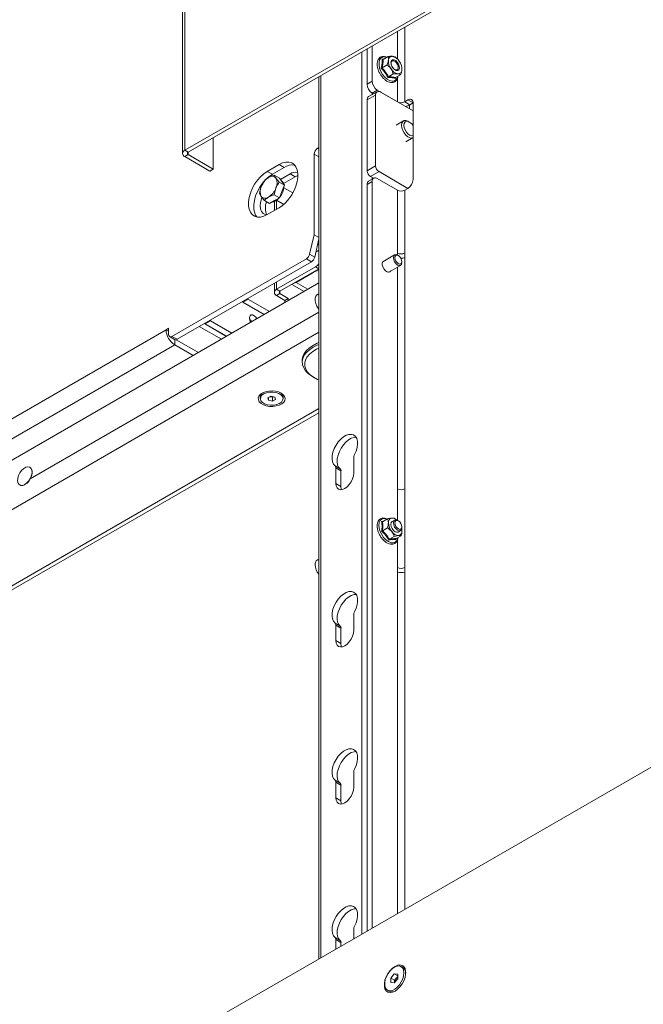
# Paper-space layout 'CHRT9-RES DOWN TELESCOPED' of a CAD drawing. Units: millimetres. Extents: x 100 to 11644, y 93 to 9874.
# Drawn here: x 10192 to 10451, y 954 to 1363 of the extents above; entities that cross this region are included whole.
import ezdxf

# ---------------------------------------------------------------- set-up
doc = ezdxf.new("R2010")
doc.units = ezdxf.units.MM

psp = doc.layouts.new('CHRT9-RES DOWN TELESCOPED')

# ---------------------------------------------------------------- linework, layer by layer
at = {"color": 7, "linetype": 'Continuous', "lineweight": 18}
for p, q in [((10260.45, 1308.94), (10635.29, 1525.33)), ((10261.86, 1308.13), (10636.7, 1524.52)), ((10259.5, 1466.04), (10259.5, 1307.62)), ((10260.45, 1467.15), (10260.45, 1308.94)), ((10336.22, 1351.05), (10336.22, 1336.35)), ((10338.34, 1352.28), (10338.34, 1337.58)), ((10342.5, 1346.77), (10342.9, 1346.77)), ((10342.86, 1346.7), (10344.93, 1347.9)), ((10347.95, 1347.61), (10348.5, 1347.07)), ((10348.67, 1347), (10348.54, 1347.11)), ((10342.44, 1343.2), (10344.52, 1344.4)), ((10350.64, 1343.47), (10350.6, 1343.65)), ((10316.18, 1339.48), (10316.18, 972.85)), ((10345.04, 1339.41), (10347.11, 1340.61)), ((10348.04, 1339.11), (10347.97, 1338.8)), ((10348.05, 1339.13), (10350.13, 1340.32)), ((10336.22, 1336.35), (10338.34, 1337.58)), ((10339.75, 1331.86), (10336.22, 1329.82)), ((10340.37, 1333.24), (10336.84, 1331.19)), ((10340.46, 1333.9), (10338.34, 1332.68)), ((10338.87, 1332.37), (10338.34, 1332.68)), ((10339.75, 1331.86), (10339.75, 1302.47)), ((10340.46, 1333.9), (10348.87, 1329.05)), ((10341.87, 1333.09), (10355.31, 1325.33)), ((10336.22, 1329.82), (10336.22, 1300.43)), ((10353.19, 1329.82), (10351.84, 1329.05)), ((10351.84, 1329.05), (10353.97, 1327.82)), ((10355.31, 1328.6), (10353.19, 1329.82)), ((10353.89, 1327.78), (10353.89, 1326.15)), ((10355.31, 1328.6), (10353.97, 1327.82)), ((10355.31, 1296.75), (10355.31, 1328.6)), ((10351.34, 1321.12), (10348.36, 1319.4)), ((10353.82, 1320.64), (10353.34, 1320.92)), ((10272.29, 1301.09), (10272.29, 1314.15)), ((10352.36, 1312.48), (10355.31, 1314.18)), ((10316.18, 1310.09), (10315.57, 1309.74)), ((10261.86, 1308.13), (10260.45, 1308.94)), ((10261.86, 1307.11), (10260.45, 1306.29)), ((10260.45, 1306.29), (10270.88, 1300.27)), ((10261.86, 1307.11), (10272.29, 1301.09)), ((10314.16, 1307.29), (10314.16, 1273.81)), ((10299.66, 1303), (10294.71, 1300.15)), ((10301.78, 1301.78), (10296.83, 1298.92)), ((10301.78, 1301.78), (10299.66, 1303)), ((10336.22, 1300.43), (10339.75, 1302.47)), ((10270.88, 1300.27), (10272.29, 1301.09)), ((10296.83, 1298.92), (10294.71, 1300.15)), ((10299.81, 1297.36), (10297.65, 1298.61)), ((10299.67, 1295.69), (10298.34, 1297.33)), ((10299.81, 1297.36), (10300.82, 1295.9)), ((10304.19, 1299.08), (10300.21, 1296.79)), ((10306.31, 1297.86), (10301.48, 1295.07)), ((10306.31, 1297.86), (10304.19, 1299.08)), ((10307.44, 1298.37), (10306.31, 1297.86)), ((10338.96, 1297.31), (10336.84, 1296.08)), ((10341.17, 1300.02), (10337.63, 1297.98)), ((10338.87, 1297.26), (10337.63, 1297.98)), ((10353.19, 1293.08), (10341.17, 1300.02)), ((10293.56, 1296.27), (10292.22, 1293.82)), ((10297.62, 1290.43), (10298.33, 1293.24)), ((10301.83, 1294.44), (10299.67, 1295.69)), ((10300.6, 1296.23), (10300.58, 1296.24)), ((10301.83, 1294.44), (10300.81, 1291.81)), ((10300.82, 1295.9), (10301.83, 1294.44)), ((10305.35, 1291.18), (10301.6, 1293.34)), ((10338.34, 1295.93), (10336.22, 1294.71)), ((10336.22, 1294.71), (10336.22, 984.42)), ((10338.34, 1295.93), (10338.34, 985.65)), ((10348.87, 1292.3), (10340.46, 1297.16)), ((10291.51, 1291.01), (10292.21, 1289.73)), ((10299.78, 1289.18), (10297.62, 1290.43)), ((10299.78, 1289.18), (10297.74, 1288.01)), ((10300.81, 1291.81), (10299.78, 1289.18)), ((10348.87, 1292.3), (10348.87, 1266.17)), ((10351.84, 1292.3), (10353.19, 1293.08)), ((10351.84, 1266.17), (10351.84, 1292.3)), ((10295.7, 1286.84), (10293.54, 1288.09)), ((10294.71, 1282.18), (10299.66, 1285.04)), ((10297.74, 1288.01), (10295.7, 1286.84)), ((10297.66, 1287.59), (10297.66, 1283.89)), ((10298.6, 1288.15), (10301.58, 1286.43)), ((10312.34, 1265.76), (10314.16, 1273.81)), ((10316.18, 1272.64), (10314.16, 1273.81)), ((10314.46, 1264.54), (10316.18, 1272.14)), ((10316.18, 1269.79), (10315.57, 1269.44)), ((10312.34, 1265.76), (10314.46, 1264.54)), ((10314.93, 1266.62), (10316.18, 1267.34)), ((10347.66, 1265.42), (10342.74, 1262.58)), ((10348.87, 1266.17), (10348.87, 1265.32)), ((10349.23, 1265.11), (10348.91, 1265.3)), ((10351.84, 1266.17), (10351.91, 1266.21)), ((10351.91, 1168.23), (10351.91, 1266.21)), ((10255.11, 1231.56), (10310.98, 1263.81)), ((10257.23, 1230.34), (10313.1, 1262.59)), ((10298.6, 1251.12), (10314.72, 1260.42)), ((10313.1, 1262.59), (10310.98, 1263.81)), ((10316.13, 1259.61), (10314.72, 1260.42)), ((10345.24, 1258.25), (10350.16, 1261.09)), ((10350.68, 1262.23), (10350.68, 1262.6)), ((10300.01, 1250.3), (10316.13, 1259.61)), ((10313.45, 1257.89), (10306.67, 1253.98)), ((10348.87, 1260.35), (10348.87, 1168.19)), ((10316.18, 1253.75), (9678.33, 885.53)), ((10297.66, 1253.68), (10297.66, 1249.81)), ((10304.95, 1253.15), (10310.04, 1250.21)), ((10300.01, 1250.3), (10298.6, 1251.12)), ((10298.6, 1248.5), (10300.01, 1249.32)), ((10298.6, 1248.5), (10301.99, 1246.54)), ((10300.01, 1249.32), (10303.41, 1247.36)), ((10316.18, 1249.26), (10315.46, 1248.85)), ((10286.65, 1247.03), (10284.53, 1245.81)), ((10284.53, 1245.81), (10293.47, 1240.64)), ((10286.65, 1247.03), (10295.59, 1241.87)), ((10301.99, 1246.54), (10303.41, 1247.36)), ((10301.99, 1245.56), (10301.99, 1246.54)), ((10303.41, 1246.38), (10303.41, 1247.36)), ((10268.58, 1236.89), (10277.78, 1231.58)), ((10271.09, 1238.05), (10268.97, 1236.83)), ((10268.97, 1236.83), (10277.92, 1231.66)), ((10280.04, 1232.89), (10271.09, 1238.05)), ((10287.79, 1238.38), (10287.34, 1238.63)), ((9672.24, 899.24), (10252.64, 1234.3)), ((10252.64, 1234.3), (10253.7, 1234.91)), ((10253.7, 1233.68), (10252.64, 1234.3)), ((10253.7, 1234.91), (10253.7, 1232.38)), ((10275.65, 1230.36), (10266.46, 1235.66)), ((10256.24, 1228.05), (9674.44, 892.18)), ((10254.11, 1231.46), (10256.23, 1230.24)), ((10255.11, 1231.56), (10257.23, 1230.34)), ((10256.24, 1228.05), (10263.95, 1223.6)), ((10256.82, 1230.17), (10266.07, 1224.83)), ((10309.27, 1221.68), (10309.27, 1220.86)), ((10313.66, 1214.74), (10314.37, 1214.33)), ((10291.83, 1206.4), (10291.83, 1205.68)), ((10294.89, 1205.97), (10296.16, 1206.65)), ((10295.28, 1205), (10294.89, 1205.97)), ((10295.28, 1206.18), (10295.28, 1205)), ((10296.94, 1204.7), (10295.28, 1205)), ((10296.11, 1206.4), (10295.8, 1206.46)), ((10296.94, 1206.26), (10296.11, 1206.4)), ((10296.16, 1206.65), (10297.82, 1206.36)), ((10297.3, 1206.45), (10296.94, 1206.26)), ((10296.94, 1206.26), (10296.94, 1204.7)), ((10298.2, 1205.39), (10296.94, 1204.7)), ((10297.82, 1206.36), (10298.2, 1205.39)), ((10301.26, 1205.68), (10301.26, 1206.4)), ((9700.39, 844.37), (10316.18, 1199.85)), ((10688.14, 1187.59), (10201.94, 906.91)), ((10330.67, 1174.74), (10330.67, 1181.16)), ((10196.14, 1177.11), (10196.07, 1177.15)), ((10325.03, 1176.51), (10322.91, 1177.73)), ((10323.24, 1176.87), (10323.24, 1170.45)), ((10325.36, 1175.65), (10323.24, 1176.87)), ((10325.36, 1169.23), (10325.36, 1175.65)), ((10325.36, 1169.23), (10323.24, 1170.45)), ((10191.82, 1169.79), (10191.89, 1169.75)), ((10351.91, 1168.23), (10351.84, 1168.19)), ((10351.84, 1135.53), (10351.84, 1168.19)), ((10342.63, 1154.54), (10344.7, 1155.74)), ((10347.66, 1155.19), (10346.63, 1154.59)), ((10347.53, 1155.99), (10348.57, 1155.12)), ((10349.23, 1154.88), (10348.91, 1155.06)), ((10342.63, 1150.77), (10344.7, 1151.97)), ((10349.13, 1150.26), (10350.16, 1150.86)), ((10350.68, 1152), (10350.68, 1152.36)), ((10345.46, 1147.25), (10347.53, 1148.45)), ((10348.24, 1147.47), (10348.21, 1147.19)), ((10348.29, 1147.51), (10350.36, 1148.7)), ((10316.18, 1139.03), (10315.46, 1138.62)), ((10348.87, 1135.53), (10348.87, 991.73)), ((10351.84, 1135.53), (10351.91, 1135.57)), ((10351.91, 1135.57), (10351.91, 993.49)), ((10330.67, 1109.42), (10330.67, 1115.84)), ((10325.03, 1111.19), (10322.91, 1112.41)), ((10323.24, 1111.55), (10323.24, 1105.13)), ((10325.36, 1110.32), (10323.24, 1111.55)), ((10325.36, 1103.91), (10325.36, 1110.32)), ((10325.36, 1103.91), (10323.24, 1105.13)), ((10330.67, 1044.09), (10330.67, 1050.51)), ((10325.03, 1045.86), (10322.91, 1047.09)), ((10323.24, 1046.23), (10323.24, 1039.81)), ((10325.36, 1045), (10323.24, 1046.23)), ((10325.36, 1038.58), (10325.36, 1045)), ((10325.36, 1038.58), (10323.24, 1039.81)), ((10330.67, 981.22), (10330.67, 985.19)), ((10325.03, 980.54), (10322.91, 981.76)), ((10323.24, 980.9), (10323.24, 976.93)), ((10325.36, 979.68), (10323.24, 980.9)), ((10325.36, 978.16), (10325.36, 979.68)), ((10346.1, 964.88), (10347.52, 966.64)), ((10347.52, 966.64), (10348.93, 966.51)), ((10348.93, 965.82), (10347.52, 966.64)), ((10348.93, 966.51), (10348.93, 964.63)), ((10351.09, 969.23), (10350.35, 969.66)), ((10346.1, 962.99), (10346.1, 964.88)), ((10347.66, 963.98), (10346.1, 964.88)), ((10347.52, 962.87), (10346.1, 962.99)), ((10348.93, 964.63), (10347.52, 962.87)), ((10347.66, 963.98), (10348.37, 964.86)), ((10347.66, 963.04), (10347.66, 963.98)), ((10348.37, 964.86), (10348.93, 965.56)), ((10344.68, 959.84), (10345.42, 959.41))]:
    psp.add_line(p, q, dxfattribs=at)
at = {"color": 8, "linetype": 'Continuous', "lineweight": 18}
for p, q in [((10351.84, 1329.05), (10351.84, 1360.07)), ((10348.87, 1358.36), (10348.87, 1346.8)), ((10334.03, 1349.79), (10334.03, 983.16)), ((10317.05, 1339.99), (10317.05, 973.36)), ((10348.87, 1339.1), (10348.87, 1329.05)), ((10338.27, 1332.72), (10338.27, 1332.02)), ((10348.87, 1329.05), (10348.87, 1329.05)), ((10355.31, 1325.33), (10355.31, 1325.33)), ((10316.18, 1309.39), (10315.57, 1309.74)), ((10261.86, 1307.11), (10261.86, 1308.13)), ((10316.18, 1306.12), (10314.16, 1307.29)), ((10338.27, 1297.61), (10338.27, 1296.91)), ((10298.6, 1288.14), (10298.6, 1284.43)), ((10313.45, 1257.89), (10313.45, 1258.05)), ((10298.6, 1254.22), (10298.6, 1251.12)), ((10306.67, 1254.14), (10306.67, 1253.98)), ((10311.63, 1251.12), (10306.67, 1253.98)), ((10300.01, 1249.32), (10300.01, 1250.3)), ((10316.18, 1241.58), (10196.21, 1172.33)), ((10287.51, 1238.06), (10287.88, 1238.27)), ((10316.18, 1233.26), (9669.92, 860.18)), ((10256.24, 1230.23), (10256.24, 1228.05)), ((10316.18, 1201.58), (9697.35, 844.34)), ((10348.87, 1168.19), (10348.87, 1155.08)), ((10348.87, 1147.26), (10348.87, 1135.53))]:
    psp.add_line(p, q, dxfattribs=at)
at = {"color": 8, "linetype": 'Continuous', "lineweight": 18, "flags": 128}
for points in [[(10344.35, 1347.56), (10343.54, 1347.75), (10342.65, 1347.66), (10341.93, 1347.24), (10341.42, 1346.51), (10341.16, 1345.51), (10341.16, 1344.32), (10341.43, 1343.03), (10341.94, 1341.7), (10342.67, 1340.45), (10343.56, 1339.34), (10344.56, 1338.47), (10345.58, 1337.88), (10346.57, 1337.62), (10347.46, 1337.7), (10348.18, 1338.12), (10348.69, 1338.86), (10348.92, 1339.63)], [(10344.49, 1155.62), (10344.04, 1155.77), (10343.09, 1155.86), (10342.28, 1155.61), (10341.65, 1155.03), (10341.26, 1154.16), (10341.12, 1153.06), (10341.26, 1151.81), (10341.65, 1150.49), (10342.28, 1149.19), (10343.09, 1148), (10344.04, 1147), (10345.06, 1146.25), (10346.07, 1145.82), (10347.02, 1145.73), (10347.84, 1145.98), (10348.46, 1146.56), (10348.85, 1147.43), (10348.95, 1147.89)]]:
    psp.add_lwpolyline(points, dxfattribs=at)
at = {"color": 7, "linetype": 'Continuous', "lineweight": 18, "flags": 128}
for points in [[(10349.64, 1343.04), (10349.59, 1343.86), (10349.28, 1344.75), (10348.76, 1345.58), (10348.11, 1346.21), (10347.42, 1346.55), (10346.8, 1346.55), (10346.35, 1346.22), (10346.13, 1345.59), (10346.18, 1344.76), (10346.49, 1343.87), (10347.01, 1343.05), (10347.66, 1342.42), (10348.35, 1342.08), (10348.96, 1342.08), (10349.42, 1342.41), (10349.64, 1343.04)], [(10349.16, 1343.13), (10348.97, 1342.6), (10348.59, 1342.32), (10348.08, 1342.32), (10347.5, 1342.61), (10346.95, 1343.14), (10346.51, 1343.83), (10346.25, 1344.58), (10346.21, 1345.27), (10346.4, 1345.8), (10346.78, 1346.08), (10347.3, 1346.08), (10347.88, 1345.79), (10348.42, 1345.26), (10348.86, 1344.57), (10349.12, 1343.82), (10349.16, 1343.13)], [(10350.51, 1319.29), (10350.63, 1320.18), (10351, 1320.85), (10351.57, 1321.23), (10352.3, 1321.3), (10353.12, 1321.04), (10353.34, 1320.92)], [(10355.34, 1314.19), (10354.75, 1314.01), (10353.97, 1314.11), (10353.12, 1314.52), (10352.3, 1315.21), (10351.57, 1316.12), (10351, 1317.17), (10350.63, 1318.26), (10350.51, 1319.29)], [(10351.48, 1319.29), (10351.61, 1320.1), (10351.98, 1320.67), (10352.54, 1320.94), (10353.25, 1320.89), (10354.02, 1320.52), (10354.76, 1319.87), (10355.31, 1319.17)], [(10355.31, 1314.99), (10354.76, 1314.92), (10354.02, 1315.14), (10353.25, 1315.65), (10352.54, 1316.42), (10351.98, 1317.35), (10351.61, 1318.34), (10351.48, 1319.29)], [(10299.66, 1285.04), (10301.09, 1286.02), (10302.47, 1287.27), (10303.75, 1288.75), (10304.9, 1290.41), (10305.87, 1292.19), (10306.62, 1294.04), (10307.14, 1295.88), (10307.4, 1297.66), (10307.4, 1299.32), (10307.14, 1300.8), (10306.62, 1302.05), (10305.87, 1303.02), (10304.9, 1303.69), (10303.75, 1304.02), (10302.47, 1304.02), (10301.09, 1303.68), (10299.66, 1303)], [(10294.71, 1300.15), (10293.28, 1299.17), (10291.9, 1297.92), (10290.61, 1296.44), (10289.47, 1294.78), (10288.5, 1292.99), (10287.75, 1291.15), (10287.23, 1289.3), (10286.96, 1287.52), (10286.96, 1285.86), (10287.23, 1284.39), (10287.75, 1283.14), (10288.5, 1282.17), (10289.47, 1281.5), (10290.61, 1281.16), (10291.9, 1281.17), (10293.28, 1281.51), (10294.71, 1282.18)], [(10296.83, 1298.92), (10295.4, 1297.94), (10294.04, 1296.72)], [(10293.19, 1295.77), (10292.74, 1295.21), (10291.59, 1293.55), (10290.62, 1291.77), (10289.87, 1289.92), (10289.35, 1288.08), (10289.09, 1286.3), (10289.09, 1284.64), (10289.35, 1283.16), (10289.87, 1281.92), (10290.37, 1281.2)], [(10292.51, 1289.26), (10292.34, 1288.78), (10291.94, 1287.26), (10291.81, 1285.82), (10291.94, 1284.53), (10292.34, 1283.46), (10292.97, 1282.67), (10293.81, 1282.18), (10294.46, 1282.04)], [(10350.68, 1262.23), (10350.55, 1261.53), (10350.16, 1261.09), (10349.59, 1260.98), (10348.91, 1261.21), (10348.24, 1261.76), (10347.66, 1262.53), (10347.28, 1263.42), (10347.15, 1264.27), (10347.28, 1264.98), (10347.66, 1265.42), (10348.24, 1265.53), (10348.91, 1265.3), (10348.91, 1265.3)], [(10350.68, 1262.6), (10350.57, 1262.02), (10350.26, 1261.66), (10349.78, 1261.56), (10349.23, 1261.76), (10348.67, 1262.21), (10348.2, 1262.84), (10347.89, 1263.57), (10347.77, 1264.27), (10347.89, 1264.85), (10348.2, 1265.22), (10348.67, 1265.31), (10349.23, 1265.11), (10349.78, 1264.67), (10350.26, 1264.03), (10350.57, 1263.3), (10350.68, 1262.6)], [(10343.46, 1262.99), (10343.24, 1262.95), (10342.79, 1262.64), (10342.54, 1262.05), (10342.54, 1261.27), (10342.79, 1260.4), (10343.24, 1259.56), (10343.85, 1258.87), (10344.52, 1258.41), (10345.17, 1258.25), (10345.71, 1258.4), (10345.96, 1258.66)], [(10316.18, 1259.01), (10314.96, 1258.61), (10313.45, 1257.89)], [(10305.64, 1253.55), (10305.93, 1253.64), (10306.67, 1253.98)], [(10315.46, 1248.85), (10315.38, 1248.8), (10314.88, 1248.24), (10314.61, 1247.4), (10314.61, 1246.37), (10314.88, 1245.23), (10315.38, 1244.08), (10316.08, 1243.03), (10316.21, 1242.88)], [(10284.53, 1245.81), (10284.39, 1245.9), (10284.31, 1245.97)], [(10286.44, 1247.19), (10286.51, 1247.13), (10286.65, 1247.03)], [(10290.43, 1238.88), (10289.94, 1239.56), (10289.29, 1240.15), (10288.62, 1240.47), (10288.02, 1240.47), (10287.56, 1240.16), (10287.32, 1239.57), (10287.32, 1238.79), (10287.56, 1237.92), (10287.82, 1237.38)], [(10268.97, 1236.83), (10268.83, 1236.92), (10268.76, 1236.99)], [(10270.88, 1238.21), (10270.95, 1238.15), (10271.09, 1238.05)], [(10288.3, 1237.66), (10287.82, 1238.34), (10287.31, 1238.83)], [(10316.18, 1228.97), (10315.49, 1228.7), (10313.73, 1227.84), (10312.23, 1226.84), (10311, 1225.72), (10310.09, 1224.51), (10309.51, 1223.22), (10309.27, 1221.9), (10309.27, 1221.68)], [(10313.66, 1214.74), (10313.19, 1215.02), (10311.78, 1216.07), (10310.66, 1217.22), (10309.85, 1218.47), (10309.39, 1219.76), (10309.27, 1221.09), (10309.51, 1222.41), (10310.09, 1223.69), (10311, 1224.91), (10312.23, 1226.03), (10313.73, 1227.03), (10315.49, 1227.88), (10316.18, 1228.15)], [(10316.18, 1226.64), (10315.21, 1226.21), (10313.61, 1225.29), (10312.29, 1224.23), (10311.28, 1223.07), (10310.61, 1221.83), (10310.29, 1220.54), (10310.34, 1219.24), (10310.74, 1217.96), (10311.49, 1216.74), (10312.58, 1215.6), (10313.97, 1214.57), (10315.62, 1213.69), (10316.18, 1213.45)], [(10300.51, 1207.96), (10299.4, 1208.46), (10298.11, 1208.78), (10296.72, 1208.91), (10295.33, 1208.83), (10294.01, 1208.56), (10292.84, 1208.1), (10291.92, 1207.5), (10291.28, 1206.77), (10290.97, 1205.98), (10291.02, 1205.17), (10291.41, 1204.39), (10292.12, 1203.7), (10293.12, 1203.12), (10294.32, 1202.71), (10295.67, 1202.49), (10297.08, 1202.46), (10298.45, 1202.64), (10299.7, 1203), (10300.75, 1203.54), (10301.54, 1204.21), (10302.01, 1204.97), (10302.15, 1205.78), (10301.93, 1206.58), (10301.37, 1207.32), (10300.51, 1207.96)], [(10299.76, 1203.69), (10300.6, 1204.29), (10301.12, 1205.01), (10301.26, 1205.78), (10301.02, 1206.54), (10300.42, 1207.23), (10299.5, 1207.8), (10298.35, 1208.19), (10297.05, 1208.38), (10295.71, 1208.36), (10294.43, 1208.11), (10293.33, 1207.67), (10292.49, 1207.07), (10291.98, 1206.35), (10291.84, 1205.58), (10292.08, 1204.82), (10292.68, 1204.12), (10293.59, 1203.56), (10294.75, 1203.16), (10296.05, 1202.97), (10297.39, 1203), (10298.66, 1203.24), (10299.76, 1203.69)], [(10295.82, 1206.47), (10295.93, 1206.44), (10296.11, 1206.4)], [(10331, 1182.41), (10331.64, 1183.87), (10332.07, 1185.35), (10332.25, 1186.76), (10332.19, 1188.05), (10331.88, 1189.14), (10331.34, 1190), (10330.6, 1190.58), (10329.69, 1190.85), (10328.65, 1190.81), (10327.53, 1190.45), (10326.38, 1189.79), (10325.26, 1188.86), (10324.22, 1187.7), (10323.31, 1186.37), (10322.57, 1184.94), (10322.03, 1183.46), (10321.72, 1182), (10321.66, 1180.65), (10321.84, 1179.45), (10322.27, 1178.46), (10322.91, 1177.73)], [(10325.03, 1176.51), (10324.39, 1177.24), (10323.96, 1178.22), (10323.78, 1179.42), (10323.84, 1180.78), (10324.15, 1182.23), (10324.69, 1183.71), (10325.43, 1185.15), (10326.34, 1186.48), (10327.38, 1187.63), (10328.5, 1188.56), (10329.65, 1189.22), (10330.77, 1189.58), (10331.61, 1189.65)], [(10193.95, 1170), (10194.83, 1170.67), (10195.64, 1171.58), (10196.3, 1172.66), (10196.74, 1173.82), (10196.94, 1174.94), (10196.88, 1175.94), (10196.55, 1176.71), (10195.99, 1177.2), (10195.25, 1177.35), (10194.39, 1177.16), (10193.5, 1176.64), (10192.64, 1175.85), (10191.9, 1174.84), (10191.34, 1173.7), (10191.02, 1172.55), (10190.95, 1171.48), (10191.15, 1170.59), (10191.6, 1169.95), (10192.25, 1169.63), (10193.06, 1169.64), (10193.95, 1170)], [(10194.02, 1169.96), (10194.9, 1170.63), (10195.71, 1171.54), (10196.37, 1172.62), (10196.82, 1173.78), (10197.01, 1174.9), (10196.95, 1175.89), (10196.62, 1176.67), (10196.14, 1177.11)], [(10323.24, 1170.45), (10323.37, 1169.42), (10323.74, 1168.6), (10324.33, 1168.05), (10325.1, 1167.81), (10325.99, 1167.9), (10326.95, 1168.31), (10327.91, 1169.01), (10328.81, 1169.96), (10329.58, 1171.08), (10330.17, 1172.31), (10330.54, 1173.56), (10330.67, 1174.74)], [(10325.61, 1167.83), (10325.49, 1168.19), (10325.36, 1169.23)], [(10346.63, 1154.59), (10346.63, 1154.59), (10346.25, 1154.15), (10346.12, 1153.45), (10346.25, 1152.59), (10346.63, 1151.71), (10347.21, 1150.93), (10347.88, 1150.39), (10348.56, 1150.15), (10349.13, 1150.26)], [(10347.15, 1154.04), (10347.28, 1154.75), (10347.66, 1155.19), (10348.24, 1155.3), (10348.91, 1155.06), (10348.91, 1155.06)], [(10350.68, 1152), (10350.55, 1151.3), (10350.16, 1150.86), (10349.59, 1150.74), (10348.91, 1150.98), (10348.24, 1151.53), (10347.66, 1152.3), (10347.28, 1153.18), (10347.15, 1154.04), (10347.15, 1154.04)], [(10347.77, 1154.04), (10347.89, 1154.62), (10348.2, 1154.98), (10348.67, 1155.07), (10349.23, 1154.88), (10349.78, 1154.43), (10350.26, 1153.8), (10350.57, 1153.07), (10350.68, 1152.36), (10350.57, 1151.79), (10350.26, 1151.42), (10349.78, 1151.33), (10349.23, 1151.53), (10348.67, 1151.97), (10348.2, 1152.61), (10347.89, 1153.34), (10347.77, 1154.04)], [(10350.71, 1150.79), (10350.69, 1151.24), (10350.64, 1151.58)], [(10331, 1117.08), (10331.64, 1118.55), (10332.07, 1120.03), (10332.25, 1121.44), (10332.19, 1122.72), (10331.88, 1123.82), (10331.34, 1124.68), (10330.6, 1125.26), (10329.69, 1125.53), (10328.65, 1125.49), (10327.53, 1125.12), (10326.38, 1124.46), (10325.26, 1123.53), (10324.22, 1122.38), (10323.31, 1121.05), (10322.57, 1119.61), (10322.03, 1118.13), (10321.72, 1116.68), (10321.66, 1115.32), (10321.84, 1114.12), (10322.27, 1113.14), (10322.91, 1112.41)], [(10325.03, 1111.19), (10324.39, 1111.91), (10323.96, 1112.9), (10323.78, 1114.1), (10323.84, 1115.46), (10324.15, 1116.91), (10324.69, 1118.39), (10325.43, 1119.82), (10326.34, 1121.15), (10327.38, 1122.31), (10328.5, 1123.24), (10329.65, 1123.9), (10330.77, 1124.26), (10331.61, 1124.32)], [(10323.24, 1105.13), (10323.37, 1104.09), (10323.74, 1103.27), (10324.33, 1102.73), (10325.1, 1102.49), (10325.99, 1102.58), (10326.95, 1102.99), (10327.91, 1103.69), (10328.81, 1104.63), (10329.58, 1105.76), (10330.17, 1106.99), (10330.54, 1108.23), (10330.67, 1109.42)], [(10325.61, 1102.5), (10325.49, 1102.87), (10325.36, 1103.91)], [(10331, 1051.76), (10331.64, 1053.23), (10332.07, 1054.7), (10332.25, 1056.11), (10332.19, 1057.4), (10331.88, 1058.5), (10331.34, 1059.35), (10330.6, 1059.93), (10329.69, 1060.21), (10328.65, 1060.16), (10327.53, 1059.8), (10326.38, 1059.14), (10325.26, 1058.21), (10324.22, 1057.05), (10323.31, 1055.73), (10322.57, 1054.29), (10322.03, 1052.81), (10321.72, 1051.36), (10321.66, 1050), (10321.84, 1048.8), (10322.27, 1047.81), (10322.91, 1047.09)], [(10325.03, 1045.86), (10324.39, 1046.59), (10323.96, 1047.58), (10323.78, 1048.78), (10323.84, 1050.13), (10324.15, 1051.59), (10324.69, 1053.06), (10325.43, 1054.5), (10326.34, 1055.83), (10327.38, 1056.98), (10328.5, 1057.91), (10329.65, 1058.58), (10330.77, 1058.94), (10331.61, 1059)], [(10323.24, 1039.81), (10323.37, 1038.77), (10323.74, 1037.95), (10324.33, 1037.4), (10325.1, 1037.17), (10325.99, 1037.25), (10326.95, 1037.66), (10327.91, 1038.36), (10328.81, 1039.31), (10329.58, 1040.43), (10330.17, 1041.66), (10330.54, 1042.91), (10330.67, 1044.09)], [(10325.61, 1037.18), (10325.49, 1037.55), (10325.36, 1038.58)], [(10331, 986.44), (10331.64, 987.9), (10332.07, 989.38), (10332.25, 990.79), (10332.19, 992.08), (10331.88, 993.17), (10331.34, 994.03), (10330.6, 994.61), (10329.69, 994.88), (10328.65, 994.84), (10327.53, 994.48), (10326.38, 993.82), (10325.26, 992.89), (10324.22, 991.73), (10323.31, 990.4), (10322.57, 988.97), (10322.03, 987.49), (10321.72, 986.03), (10321.66, 984.68), (10321.84, 983.48), (10322.27, 982.49), (10322.91, 981.76)], [(10325.03, 980.54), (10324.39, 981.27), (10323.96, 982.25), (10323.78, 983.45), (10323.84, 984.81), (10324.15, 986.26), (10324.69, 987.74), (10325.43, 989.18), (10326.34, 990.51), (10327.38, 991.66), (10328.5, 992.59), (10329.65, 993.25), (10330.77, 993.61), (10331.61, 993.68)], [(10347.81, 959.44), (10348.88, 960.2), (10349.88, 961.22), (10350.77, 962.43), (10351.48, 963.77), (10351.98, 965.16), (10352.24, 966.51), (10352.24, 967.75), (10351.98, 968.81), (10351.48, 969.62), (10350.77, 970.14), (10349.88, 970.33), (10348.88, 970.19), (10347.81, 969.72), (10346.75, 968.96), (10345.74, 967.94), (10344.86, 966.73), (10344.15, 965.39), (10343.65, 964), (10343.39, 962.65), (10343.39, 961.41), (10343.65, 960.35), (10344.15, 959.54), (10344.86, 959.02), (10345.74, 958.83), (10346.75, 958.97), (10347.81, 959.44)], [(10351.53, 967.07), (10351.4, 968.14), (10351.03, 969.01), (10350.44, 969.61), (10349.66, 969.9), (10348.76, 969.87), (10347.77, 969.52), (10346.77, 968.87), (10345.81, 967.96), (10344.96, 966.84), (10344.27, 965.6), (10343.79, 964.3), (10343.54, 963.04), (10343.54, 961.88), (10343.79, 960.9), (10344.27, 960.16), (10344.96, 959.71), (10345.81, 959.58), (10346.77, 959.77), (10347.77, 960.28), (10348.76, 961.06), (10349.66, 962.08), (10350.44, 963.27), (10351.03, 964.55), (10351.4, 965.84), (10351.53, 967.07)]]:
    psp.add_lwpolyline(points, dxfattribs=at)
at = {"color": 7, "linetype": 'Continuous', "lineweight": 18}
for centre, radius, start, end in [((10350.73, 1346.06), 5.66, 177.0305, 216.3001), ((10346.67, 1346.37), 1.59, 85.5147, 180.7881), ((10345.87, 1343.73), 4.32, 30.3981, 77.671), ((10349.9, 1344.89), 4.32, 210.3981, 257.671), ((10349.1, 1342.26), 1.59, 265.5147, 0.7881), ((10345.04, 1342.57), 5.66, 357.0305, 36.3001), ((10340.82, 1336.56), 4.61, 182.6055, 237.3945), ((10342.94, 1337.79), 4.61, 182.6055, 237.3945), ((10337.64, 1330), 1.44, 124.0564, 187.2558), ((10341.05, 1332.07), 1.31, 50.7967, 189.214), ((10354.02, 1328.81), 1.31, 350.786, 129.2033), ((10350.36, 1331.91), 3.23, 242.6097, 297.3903), ((10350.82, 1333.52), 6.51, 281.926, 298.9457), ((10317.23, 1307.15), 3.07, 122.6055, 177.3945), ((10260.95, 1307.62), 1.42, 110.7834, 249.2166), ((10262.06, 1307.62), 0.546, 110.7834, 249.2166), ((10305.21, 1296.67), 6.15, 81.5406, 123.8849), ((10342.82, 1302.61), 3.07, 182.6055, 237.3945), ((10299.4, 1291.16), 7.66, 122.4753, 159.6624), ((10296.67, 1295.92), 2.19, 40.0633, 129.0266), ((10294.23, 1295.3), 4.59, 333.3428, 26.2669), ((10306.5, 1295.64), 4.14, 77.9193, 123.9016), ((10339.29, 1300.57), 3.07, 182.6055, 237.3945), ((10339.63, 1296.14), 1.31, 50.7967, 189.214), ((10296.32, 1291.76), 4.59, 153.3428, 206.2669), ((10291.15, 1295.9), 7.66, 302.4753, 339.6624), ((10294.04, 1294.27), 7.61, 319.719, 357.5969), ((10299.55, 1294.51), 2.02, 10.3652, 58.4856), ((10337.64, 1294.89), 1.44, 124.0564, 187.2558), ((10350.7, 1296.96), 4.61, 302.6055, 357.3945), ((10293.88, 1291.14), 2.19, 220.0633, 309.0266), ((10296.05, 1291.78), 4.48, 276.4797, 323.123), ((10350.36, 1295.17), 3.23, 242.6097, 297.3903), ((10300.65, 1284.93), 6.73, 157.0003, 205.4746), ((10309.28, 1266.44), 3.13, 302.927, 347.3854), ((10311.4, 1265.22), 3.13, 302.927, 347.3854), ((10350.36, 1269.04), 3.23, 242.6097, 297.3903), ((10312.45, 1264.07), 4.3, 301.9157, 330.0978), ((10350.36, 1272.72), 8.64, 269.0573, 280.345), ((10299.09, 1249.81), 1.4, 110.7834, 249.2166), ((10300.2, 1249.81), 0.524, 110.7834, 249.2166), ((10260.47, 1234.65), 7.84, 182.6055, 237.3945), ((10254.56, 1232.24), 0.873, 170.786, 309.2033), ((10256.65, 1231.15), 1.01, 245.6929, 305.6176), ((10294.08, 1206.21), 2.25, 120.704, 175.0643), ((10299.06, 1206.24), 2.2, 4.2784, 59.9533), ((10296.55, 1208.86), 2.49, 259.9019, 286.1612), ((10333.47, 1181.08), 2.81, 151.6641, 178.3048), ((10322.18, 1176.96), 1.07, 355.5342, 46.9368), ((10324.3, 1175.73), 1.07, 355.5342, 46.9368), ((10192.78, 1171.64), 2.08, 244.8242, 306.4863), ((10350.36, 1171.05), 3.23, 242.6097, 297.3903), ((10346.79, 1154.34), 1.76, 100.5468, 189.2519), ((10351.19, 1154.34), 6.14, 182.6393, 219.7721), ((10346.45, 1153.08), 2.99, 46.0662, 89.6993), ((10349.52, 1152.43), 3.65, 213.4349, 266.5705), ((10348.98, 1150.51), 1.76, 280.5468, 9.2519), ((10316.65, 1136.91), 2.08, 124.8223, 186.4898), ((10321.17, 1137), 6.6, 182.8425, 220.798), ((10350.36, 1138.39), 3.23, 242.6097, 297.3903), ((10350.36, 1142.1), 8.66, 260.1331, 280.3474), ((10333.47, 1115.75), 2.81, 151.6641, 178.3048), ((10322.18, 1111.63), 1.07, 355.5342, 46.9368), ((10324.3, 1110.41), 1.07, 355.5342, 46.9368), ((10333.47, 1050.43), 2.81, 151.6641, 178.3048), ((10322.18, 1046.31), 1.07, 355.5342, 46.9368), ((10324.3, 1045.08), 1.07, 355.5342, 46.9368), ((10333.47, 985.11), 2.81, 151.6641, 178.3048), ((10322.18, 980.99), 1.07, 355.5342, 46.9368), ((10324.3, 979.76), 1.07, 355.5342, 46.9368), ((10349.62, 967.03), 2.65, 356.789, 56.114), ((10350.72, 962.9), 3.07, 140.2279, 177.3607), ((10350.49, 963.19), 2.7, 125.2182, 141.8194), ((10346.59, 961.87), 2.72, 244.7422, 302.3655)]:
    psp.add_arc(centre, radius, start, end, dxfattribs=at)
for points, knots in [([(10344.41, 1347.59), (10344.1, 1347.71), (10343.45, 1347.95), (10342.51, 1347.92), (10341.66, 1347.6), (10341.01, 1346.99), (10340.59, 1346.18), (10340.37, 1345.19), (10340.39, 1344.04), (10340.64, 1342.81), (10341, 1341.73), (10341.35, 1341.13), (10341.46, 1340.92)], [0, 0, 0, 0, 0.099911, 0.209322, 0.314453, 0.415282, 0.515618, 0.619301, 0.726521, 0.834986, 0.943265, 1, 1, 1, 1]), ([(10342.06, 1343.09), (10342.11, 1343.25), (10342.32, 1344.06), (10342.55, 1345.35), (10342.52, 1346.34), (10342.5, 1346.77)], [0, 0, 0, 0, 0.122762, 0.61592, 1, 1, 1, 1]), ([(10342.86, 1346.7), (10342.87, 1346.17), (10342.88, 1345.09), (10342.59, 1343.83), (10342.44, 1343.2)], [0, 0, 0, 0, 0.492184, 1, 1, 1, 1]), ([(10342.5, 1346.77), (10342.5, 1346.77), (10342.53, 1346.75), (10342.59, 1346.71), (10342.69, 1346.67), (10342.78, 1346.67), (10342.83, 1346.69), (10342.86, 1346.7)], [0, 0, 0, 0, 0.008667, 0.267633, 0.528662, 0.763846, 1, 1, 1, 1]), ([(10344.52, 1344.4), (10344.59, 1344.57), (10344.86, 1345.25), (10344.99, 1345.88), (10345.08, 1346.35)], [0, 0, 0, 0, 0.2643068, 1, 1, 1, 1]), ([(10344.93, 1347.9), (10345.52, 1347.95), (10346.2, 1348.01), (10346.73, 1347.96), (10346.79, 1347.96)], [0, 0, 0, 0, 0.869664, 1, 1, 1, 1]), ([(10345.08, 1346.35), (10345.09, 1346.42), (10345.14, 1346.96), (10345.07, 1347.47), (10344.95, 1347.85), (10344.93, 1347.9)], [0, 0, 0, 0, 0.115647, 0.904534, 1, 1, 1, 1]), ([(10346.79, 1347.96), (10347.14, 1347.9), (10347.6, 1347.82), (10347.88, 1347.65), (10347.95, 1347.61)], [0, 0, 0, 0, 0.749761, 1, 1, 1, 1]), ([(10342.06, 1343.09), (10342.06, 1343.09), (10342.1, 1343.09), (10342.16, 1343.1), (10342.27, 1343.12), (10342.37, 1343.16), (10342.42, 1343.19), (10342.44, 1343.2)], [0, 0, 0, 0, 0.008667, 0.267633, 0.528662, 0.763846, 1, 1, 1, 1]), ([(10344.8, 1339.1), (10344.71, 1339.28), (10344.28, 1340.16), (10343.44, 1341.55), (10342.48, 1342.62), (10342.06, 1343.09)], [0, 0, 0, 0, 0.1227616, 0.6159196, 1, 1, 1, 1]), ([(10342.44, 1343.2), (10342.94, 1342.62), (10343.96, 1341.45), (10344.68, 1340.1), (10345.04, 1339.41)], [0, 0, 0, 0, 0.492184, 1, 1, 1, 1]), ([(10346.17, 1342.71), (10345.79, 1343.17), (10345.29, 1343.79), (10344.67, 1344.27), (10344.52, 1344.4)], [0, 0, 0, 0, 0.749761, 1, 1, 1, 1]), ([(10347.11, 1340.61), (10346.9, 1341.24), (10346.66, 1341.97), (10346.23, 1342.62), (10346.17, 1342.71)], [0, 0, 0, 0, 0.869664, 1, 1, 1, 1]), ([(10350.13, 1340.32), (10350.2, 1340.5), (10350.47, 1341.18), (10350.6, 1341.81), (10350.69, 1342.28)], [0, 0, 0, 0, 0.2643068, 1, 1, 1, 1]), ([(10350.69, 1342.28), (10350.7, 1342.35), (10350.74, 1342.78), (10350.67, 1343.13), (10350.61, 1343.42)], [0, 0, 0, 0, 0.159323, 1, 1, 1, 1]), ([(10341.46, 1340.92), (10341.56, 1340.73), (10341.87, 1340.13), (10342.56, 1339.23), (10343.47, 1338.3), (10344.47, 1337.59), (10345.49, 1337.14), (10346.46, 1337), (10347.35, 1337.17), (10348.08, 1337.61), (10348.63, 1338.32), (10348.9, 1339.04), (10348.98, 1339.53), (10349, 1339.68)], [0, 0, 0, 0, 0.049119, 0.152568, 0.256309, 0.360651, 0.465839, 0.571249, 0.66365, 0.761755, 0.857684, 0.954779, 1, 1, 1, 1]), ([(10345.04, 1339.41), (10345.02, 1339.4), (10344.97, 1339.36), (10344.9, 1339.29), (10344.84, 1339.2), (10344.81, 1339.13), (10344.8, 1339.1), (10344.8, 1339.1)], [0, 0, 0, 0, 0.2361539, 0.4713384, 0.7323674, 0.9913326, 1, 1, 1, 1]), ([(10347.97, 1338.8), (10347.87, 1338.83), (10347.34, 1338.97), (10346.34, 1339.12), (10345.27, 1339.11), (10344.8, 1339.1)], [0, 0, 0, 0, 0.122762, 0.61592, 1, 1, 1, 1]), ([(10345.04, 1339.41), (10345.61, 1339.41), (10346.76, 1339.4), (10347.62, 1339.22), (10348.05, 1339.13)], [0, 0, 0, 0, 0.492184, 1, 1, 1, 1]), ([(10348.98, 1340.67), (10348.54, 1340.68), (10347.97, 1340.7), (10347.29, 1340.63), (10347.11, 1340.61)], [0, 0, 0, 0, 0.749761, 1, 1, 1, 1]), ([(10348.05, 1339.13), (10348.03, 1339.11), (10347.99, 1339.08), (10347.96, 1339), (10347.95, 1338.9), (10347.96, 1338.84), (10347.97, 1338.8), (10347.97, 1338.8)], [0, 0, 0, 0, 0.236154, 0.471338, 0.732367, 0.991333, 1, 1, 1, 1]), ([(10350.13, 1340.32), (10349.86, 1340.46), (10349.55, 1340.61), (10349.04, 1340.66), (10348.98, 1340.67)], [0, 0, 0, 0, 0.869664, 1, 1, 1, 1]), ([(10295.29, 1297.62), (10294.78, 1297.29), (10294.14, 1296.86), (10293.66, 1296.37), (10293.56, 1296.27)], [0, 0, 0, 0, 0.788999, 1, 1, 1, 1]), ([(10297.65, 1298.61), (10297, 1298.39), (10296.16, 1298.1), (10295.45, 1297.71), (10295.29, 1297.62)], [0, 0, 0, 0, 0.768151, 1, 1, 1, 1]), ([(10298.34, 1297.33), (10298.32, 1297.37), (10297.98, 1297.86), (10297.81, 1298.25), (10297.65, 1298.61)], [0, 0, 0, 0, 0.070201, 1, 1, 1, 1]), ([(10292.22, 1293.82), (10292.2, 1293.76), (10291.85, 1292.87), (10291.67, 1291.91), (10291.51, 1291.01)], [0, 0, 0, 0, 0.070201, 1, 1, 1, 1]), ([(10298.33, 1293.24), (10298.35, 1293.3), (10298.71, 1294.19), (10299.21, 1294.97), (10299.67, 1295.69)], [0, 0, 0, 0, 0.0702006, 1, 1, 1, 1]), ([(10292.21, 1289.73), (10292.23, 1289.7), (10292.58, 1289.2), (10293.07, 1288.63), (10293.54, 1288.09)], [0, 0, 0, 0, 0.070201, 1, 1, 1, 1]), ([(10293.54, 1288.09), (10293.64, 1288.19), (10294.12, 1288.68), (10294.76, 1289.11), (10295.26, 1289.44)], [0, 0, 0, 0, 0.211001, 1, 1, 1, 1]), ([(10295.26, 1289.44), (10295.43, 1289.53), (10296.13, 1289.92), (10296.97, 1290.21), (10297.62, 1290.43)], [0, 0, 0, 0, 0.231849, 1, 1, 1, 1]), ([(10344.52, 1155.64), (10344.33, 1155.73), (10343.81, 1155.98), (10342.99, 1156.07), (10342.1, 1155.92), (10341.36, 1155.48), (10340.8, 1154.78), (10340.47, 1153.89), (10340.35, 1152.82), (10340.46, 1151.63), (10340.81, 1150.37), (10341.27, 1149.27), (10341.67, 1148.65), (10341.83, 1148.41)], [0, 0, 0, 0, 0.056579, 0.159657, 0.250053, 0.346051, 0.43987, 0.534744, 0.633355, 0.734403, 0.83581, 0.936983, 1, 1, 1, 1]), ([(10342.26, 1154.6), (10342.41, 1154.63), (10342.63, 1154.67), (10342.82, 1154.69), (10342.88, 1154.69)], [0, 0, 0, 0, 0.6696857, 1, 1, 1, 1]), ([(10342.26, 1150.63), (10342.28, 1150.81), (10342.41, 1151.68), (10342.49, 1153.06), (10342.33, 1154.13), (10342.26, 1154.6)], [0, 0, 0, 0, 0.122762, 0.61592, 1, 1, 1, 1]), ([(10342.26, 1154.6), (10342.26, 1154.6), (10342.29, 1154.58), (10342.36, 1154.54), (10342.45, 1154.52), (10342.55, 1154.51), (10342.6, 1154.53), (10342.63, 1154.54)], [0, 0, 0, 0, 0.0086674, 0.2676326, 0.5286616, 0.7638461, 1, 1, 1, 1]), ([(10342.63, 1154.54), (10342.7, 1153.97), (10342.85, 1152.8), (10342.7, 1151.46), (10342.63, 1150.77)], [0, 0, 0, 0, 0.492184, 1, 1, 1, 1]), ([(10344.7, 1155.74), (10345.26, 1155.87), (10345.91, 1156.02), (10346.41, 1156.07), (10346.47, 1156.07)], [0, 0, 0, 0, 0.869664, 1, 1, 1, 1]), ([(10345.06, 1154.06), (10345.05, 1154.13), (10345.05, 1154.71), (10344.9, 1155.27), (10344.72, 1155.7), (10344.7, 1155.74)], [0, 0, 0, 0, 0.115647, 0.904534, 1, 1, 1, 1]), ([(10344.7, 1151.97), (10344.76, 1152.16), (10344.96, 1152.88), (10345.02, 1153.56), (10345.06, 1154.06)], [0, 0, 0, 0, 0.2643068, 1, 1, 1, 1]), ([(10346.47, 1156.07), (10346.79, 1156.08), (10347.22, 1156.09), (10347.47, 1156.01), (10347.53, 1155.99)], [0, 0, 0, 0, 0.749761, 1, 1, 1, 1]), ([(10342.26, 1150.63), (10342.26, 1150.63), (10342.29, 1150.64), (10342.36, 1150.66), (10342.45, 1150.69), (10342.55, 1150.73), (10342.6, 1150.76), (10342.63, 1150.77)], [0, 0, 0, 0, 0.0086674, 0.2676326, 0.5286616, 0.7638461, 1, 1, 1, 1]), ([(10345.24, 1146.93), (10345.14, 1147.09), (10344.66, 1147.92), (10343.73, 1149.22), (10342.71, 1150.2), (10342.26, 1150.63)], [0, 0, 0, 0, 0.122762, 0.61592, 1, 1, 1, 1]), ([(10342.63, 1150.77), (10343.17, 1150.24), (10344.26, 1149.15), (10345.05, 1147.89), (10345.46, 1147.25)], [0, 0, 0, 0, 0.492184, 1, 1, 1, 1]), ([(10346.47, 1150.42), (10346.06, 1150.84), (10345.52, 1151.42), (10344.87, 1151.86), (10344.7, 1151.97)], [0, 0, 0, 0, 0.749761, 1, 1, 1, 1]), ([(10347.53, 1148.45), (10347.29, 1149.05), (10347.01, 1149.73), (10346.53, 1150.34), (10346.47, 1150.42)], [0, 0, 0, 0, 0.869664, 1, 1, 1, 1]), ([(10350.36, 1148.7), (10350.41, 1148.9), (10350.62, 1149.62), (10350.67, 1150.29), (10350.71, 1150.79)], [0, 0, 0, 0, 0.264307, 1, 1, 1, 1]), ([(10350.71, 1150.79), (10350.71, 1150.87), (10350.71, 1151.18), (10350.63, 1151.43), (10350.57, 1151.62)], [0, 0, 0, 0, 0.241544, 1, 1, 1, 1]), ([(10341.83, 1148.41), (10341.92, 1148.26), (10342.24, 1147.72), (10342.94, 1146.92), (10343.89, 1146.08), (10344.91, 1145.47), (10345.93, 1145.15), (10346.9, 1145.15), (10347.75, 1145.48), (10348.41, 1146.08), (10348.83, 1146.89), (10349, 1147.54), (10349.01, 1147.91), (10349.01, 1147.93)], [0, 0, 0, 0, 0.040655, 0.148794, 0.257363, 0.366699, 0.47689, 0.586232, 0.691343, 0.792109, 0.892323, 0.99584, 1, 1, 1, 1]), ([(10345.46, 1147.25), (10345.43, 1147.24), (10345.39, 1147.21), (10345.32, 1147.12), (10345.27, 1147.03), (10345.25, 1146.96), (10345.24, 1146.93), (10345.24, 1146.93)], [0, 0, 0, 0, 0.236154, 0.471338, 0.732367, 0.991333, 1, 1, 1, 1]), ([(10348.21, 1147.19), (10348.12, 1147.2), (10347.63, 1147.22), (10346.7, 1147.18), (10345.68, 1147.01), (10345.24, 1146.93)], [0, 0, 0, 0, 0.122762, 0.61592, 1, 1, 1, 1]), ([(10345.46, 1147.25), (10345.99, 1147.34), (10347.09, 1147.51), (10347.88, 1147.51), (10348.29, 1147.51)], [0, 0, 0, 0, 0.492184, 1, 1, 1, 1]), ([(10349.3, 1148.78), (10348.89, 1148.73), (10348.35, 1148.65), (10347.69, 1148.49), (10347.53, 1148.45)], [0, 0, 0, 0, 0.749761, 1, 1, 1, 1]), ([(10348.29, 1147.51), (10348.26, 1147.49), (10348.22, 1147.46), (10348.19, 1147.38), (10348.18, 1147.29), (10348.2, 1147.23), (10348.21, 1147.2), (10348.21, 1147.19)], [0, 0, 0, 0, 0.2361539, 0.4713384, 0.7323674, 0.9913326, 1, 1, 1, 1]), ([(10350.36, 1148.7), (10350.12, 1148.76), (10349.83, 1148.83), (10349.36, 1148.79), (10349.3, 1148.78)], [0, 0, 0, 0, 0.869664, 1, 1, 1, 1])]:
    psp.add_open_spline(points, degree=3, knots=knots, dxfattribs=at)

doc.saveas('drawing.dxf')
